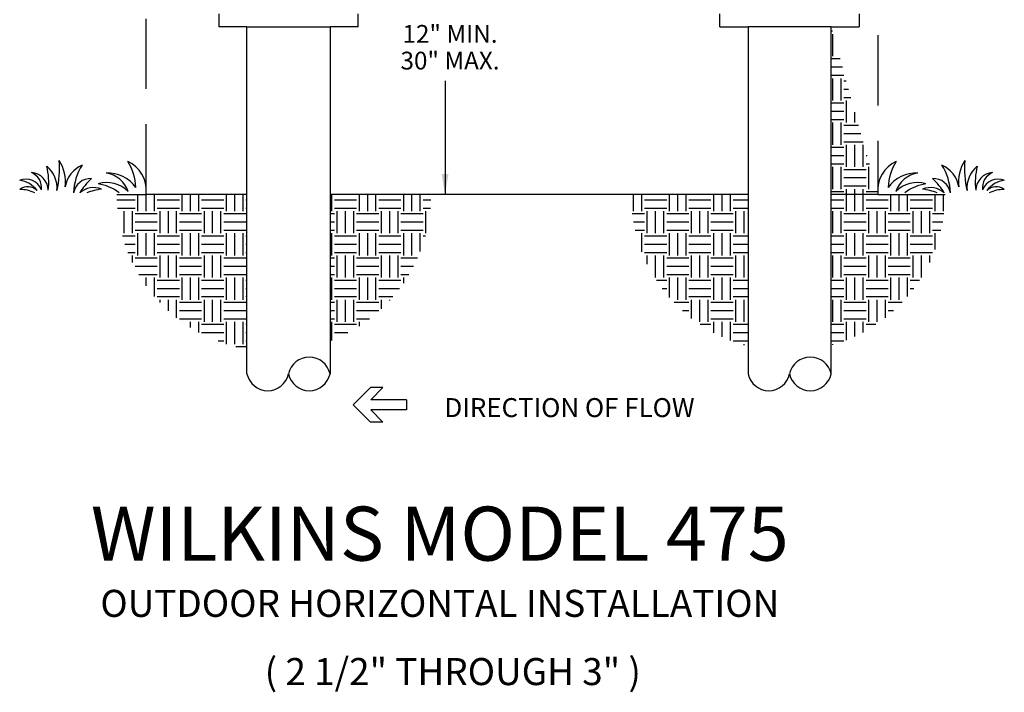
# Model space of a CAD drawing. Extents: x 15.3 to 29.1, y 0.3 to 20.3.
# Drawn here: x 15.3 to 22.3, y 0.3 to 5.1 of the extents above; entities that cross this region are included whole.
import ezdxf
from ezdxf.enums import TextEntityAlignment as Align

# ---------------------------------------------------------------- set-up
doc = ezdxf.new("R2010")
doc.units = 0
doc.header["$MEASUREMENT"] = 0
doc.linetypes.add('DASHED', pattern=[0.75, 0.5, -0.25])
doc.layers.get('0').update_dxf_attribs({"linetype": 'CONTINUOUS'})
for name, color, linetype in [('OBJECT1', 7, 'CONTINUOUS'), ('OBJECT2', 8, 'CONTINUOUS'), ('TEXT', 7, 'CONTINUOUS')]:
    doc.layers.add(name, color=color, linetype=linetype)
doc.styles.add('ROMANS', font='romans.shx')
pattern_1 = [(180.0000000000002, (36.61070840264654, -19.56726579928862), (-0.1575000000000005, 0.1574999999999993), [0.1575, -0.1575]), (180.0000000000002, (36.61070840264654, -19.50820329928862), (-0.1575000000000005, 0.1574999999999993), [0.1575, -0.1575]), (180.0000000000002, (36.61070840264654, -19.44914079928862), (-0.1575000000000005, 0.1574999999999993), [0.1575, -0.1575]), (90, (36.59102090264656, -19.42945329928862), (0.1574999999999994, 0.1575000000000004), [0.1574999999999999, -0.1574999999999999]), (90, (36.53195840264652, -19.42945329928862), (0.1574999999999994, 0.1575000000000004), [0.1574999999999999, -0.1574999999999999]), (90, (36.47289590264655, -19.42945329928862), (0.1574999999999994, 0.1575000000000004), [0.1574999999999999, -0.1574999999999999])]

# ---------------------------------------------------------------- blocks, each defined once
blk = doc.blocks.new('SPECSHEET_FLOWARROW')
for p, q in [((0, 0), (-1.359203679482106, -1.359203679482106)), ((0, 0), (1.359203679482049, -1.359203679482106)), ((-1.359203679482106, -2.355527053778372), (-1.359203679482106, -1.359203679482049)), ((-0.3883432548079213, -1.384666629104174), (-1.359203679482106, -2.355527053778388)), ((-0.3883432548078076, -4.226471473879882), (-0.3883432548079213, -1.384666629104103)), ((0.3883432548076939, -4.226471473879882), (0.3883432548077508, -1.384666629103975)), ((0.3883432548077508, -1.384666629103989), (1.359203679482049, -2.355527053778315)), ((1.359203679482106, -2.355527053778359), (1.359203679482106, -1.359203679482076)), ((-0.3883432548079213, -4.226471473879882), (0.3883432548076939, -4.226471473879882))]:
    blk.add_line(p, q)

msp = doc.modelspace()

# ---------------------------------------------------------------- hatches: boundary and pattern name
at = {"layer": 'OBJECT2'}
h = msp.add_hatch(dxfattribs=at)
h.set_pattern_fill('EARTH', color=256, scale=0.63, style=0)
h.set_pattern_definition(pattern_1)
edge = h.paths.add_edge_path()
edge.add_arc((17.12283314454298, 3.842653849397537), 1.117590667976771, -179.99999999999955, -99.87391075988228, ccw=False)
edge.add_line((16.00524247656619, 3.842653849397531), (16.21468270787289, 3.842653849397531))
edge.add_line((16.93118811598866, 3.842653849397533), (16.2146827078729, 3.842653849397531))
edge.add_line((16.93118811598866, 2.565489782061386), (16.93118811598865, 5.035158956406375))
h = msp.add_hatch(dxfattribs=at)
h.set_pattern_fill('EARTH', color=256, scale=0.63, style=0)
h.set_pattern_definition(pattern_1)
edge = h.paths.add_edge_path()
edge.add_line((17.52185381867094, 5.035158956406377), (17.52185017016362, 2.565487140620396))
edge.add_arc((17.12283314454298, 3.842653849397537), 1.117590667976771, -69.08187209955099, 2.8421709430404007e-13, ccw=False)
edge.add_line((20.49454233101435, 3.842653534685062), (17.52185205695361, 3.842653849397538))
h = msp.add_hatch(dxfattribs=at)
h.set_pattern_fill('EARTH', color=256, scale=0.63, style=0)
h.set_pattern_definition(pattern_1)
edge = h.paths.add_edge_path()
edge.add_line((20.49454233101435, 3.842653534685062), (17.52185205695361, 3.842653849397538))
edge.add_arc((20.77883398912557, 3.842653849397549), 1.117590667976771, -179.99999999999955, -104.7367097297942, ccw=False)
edge.add_line((20.49454056929703, 5.035158641693906), (20.49454421780436, 2.565486825907923))
h = msp.add_hatch(dxfattribs=at)
h.set_pattern_fill('EARTH', color=256, scale=0.63, style=0)
h.set_pattern_definition(pattern_1)
edge = h.paths.add_edge_path()
edge.add_line((21.41713190734062, 3.842653534685068), (21.08520627197935, 3.842653534685066))
edge.add_line((21.41713190734062, 3.842653849397553), (21.89642465710235, 3.842653849397554))
edge.add_arc((20.77883398912557, 3.842653849397549), 1.117590667976771, -74.08944411442383, 2.8421709430404007e-13, ccw=False)
edge.add_line((21.08520627197935, 2.565489467348917), (21.08520627197935, 5.035158641693906))

# ---------------------------------------------------------------- linework, layer by layer
at = {"layer": 'OBJECT1', "linetype": 'CONTINUOUS'}
for p, q in [((16.73152727056151, 5.127538190768657), (16.73152727056149, 5.035158956406377)), ((17.72152727056148, 5.035158956406381), (17.72152727056151, 5.127538190768661)), ((20.29486711740646, 5.035158641693907), (20.29486711740646, 5.127537876056186)), ((21.28486711740646, 5.127537876056191), (21.28486711740646, 5.035158641693911)), ((16.93118811598863, 5.035158956406377), (16.73152727056149, 5.035158956406377)), ((17.52185381867094, 5.035158956406379), (17.52185017016362, 2.565487140620398)), ((17.72152727056148, 5.035158956406381), (17.52185381867094, 5.035158956406379)), ((20.29486711740646, 5.035158641693907), (20.49454056929703, 5.035158641693907)), ((20.49454056929703, 5.035158641693907), (20.49454421780436, 2.565486825907923)), ((21.08520627197935, 5.035158641693909), (21.28486711740646, 5.035158641693911))]:
    msp.add_line(p, q, dxfattribs=at)
at = {"layer": 'OBJECT1'}
for p, q in [((16.93118811598865, 2.565489782061384), (16.93118811598863, 5.035158956406377)), ((21.08520627197935, 2.565489467348918), (21.08520627197935, 5.035158641693909))]:
    msp.add_line(p, q, dxfattribs=at)
for centre, start, end in [((17.07885372431749, 2.597096169823707), 192.0813112788705, 347.918345077133), ((17.37418456183738, 2.597096169823708), 192.0816549228682, 347.9186887211298), ((20.64220982613321, 2.597098496552233), 192.0813112788705, 347.918345077133), ((20.93754066365311, 2.597098496552233), 192.0816549228682, 347.9186887211298)]:
    msp.add_arc(centre, 0.151010250084257, start, end, dxfattribs=at)
at = {"layer": 'OBJECT2', "linetype": 'DASHED'}
for p, q in [((16.21468270787289, 3.842653849397533), (16.21468270787289, 8.724763833096691)), ((21.41713190734062, 8.724763518384224), (21.41713190734062, 3.842653534685068))]:
    msp.add_line(p, q, dxfattribs=at)
at = {"layer": 'OBJECT2', "linetype": 'CONTINUOUS'}
for p, q in [((16.93118811598863, 5.035158956406383), (17.52185381867094, 5.035158956406379)), ((21.08520627197935, 5.035158641693915), (20.49454056929703, 5.035158641693907))]:
    msp.add_line(p, q, dxfattribs=at)
at = {"layer": 'OBJECT2'}
for p, q in [((18.33964896424109, 4.651436066531275), (18.33964891168561, 3.842653762819104)), ((16.00524247656619, 3.842653849397533), (16.21468270787289, 3.842653849397533)), ((16.93118811598865, 3.842653849397535), (16.21468270787289, 3.842653849397533)), ((20.49454233101435, 3.842653534685064), (17.52185205695361, 3.842653849397541)), ((21.41713190734062, 3.842653534685068), (21.08520627197935, 3.842653534685068)), ((21.41713190734062, 3.842653849397554), (21.89642465710235, 3.842653849397556))]:
    msp.add_line(p, q, dxfattribs=at)
for centre, radius, start, end in [((14.90508858318286, 4.024867394989952), 0.6925243094243223, 347.0691615938406, 4.846234667863329), ((15.37596433764866, 3.934369305870481), 0.2650261644498931, 351.7747553097801, 34.20969277332025), ((15.99210670773745, 3.872395293451933), 0.2233992345921516, 355.0796951004409, 66.01100297814428), ((15.78201164479031, 3.880473290923506), 0.3591363049670114, 1.872836715457969, 33.08091279288255), ((21.6397079074761, 3.872394978739466), 0.2233992345921516, 113.988997021856, 184.9203048995594), ((21.84980297042321, 3.880472976211047), 0.3591363049670114, 146.9190872071179, 178.1271632845423), ((22.25585027756487, 3.934368991158024), 0.2650261644498931, 145.7903072266801, 188.2252446902209), ((22.72672603203067, 4.024867080277497), 0.6925243094243223, 175.1537653321371, 192.9308384061596), ((15.39039958512383, 3.869868797648884), 0.1277817747758199, 0.9207694437819128, 86.60447613713674), ((15.35457558888396, 3.889152691725156), 0.116644994319351, 353.5111851103286, 68.16079043167532), ((15.04842512703772, 3.928732748372461), 0.473162606908733, 353.10411448, 14.09774513797267), ((15.37608569260735, 3.886932610449076), 0.2046755105755448, 355.2258859347428, 50.11382420267974), ((15.84666750147977, 3.858201665680141), 0.2118846455811012, 114.3349078291719, 169.5993313657421), ((16.07938269422679, 3.844892795515237), 0.3807948018448851, 147.1841746253635, 178.7448004574567), ((15.9444179138933, 3.754505326140386), 0.2399790297038181, 35.01711252289445, 93.56612626301909), ((15.90183456063858, 3.801069521619734), 0.1949221579263912, 18.39168483556939, 81.84305771154534), ((21.68739670132024, 3.754505011427924), 0.2399790297038181, 86.43387373698137, 144.9828874771066), ((21.72998005457496, 3.80106920690727), 0.1949221579263912, 98.15694228845513, 161.6083151644311), ((21.55243192098673, 3.844892480802773), 0.3807948018448851, 1.255199542544511, 32.81582537463667), ((21.78514711373375, 3.858201350967678), 0.2118846455811012, 10.40066863425818, 65.66509217082836), ((22.25572892260617, 3.886932295736616), 0.2046755105755448, 129.8861757973207, 184.7741140652576), ((22.58338948817582, 3.928732433660007), 0.473162606908733, 165.9022548620268, 186.8958855200001), ((22.24141503008971, 3.869868482936424), 0.1277817747758199, 93.39552386285715, 179.0792305562184), ((22.27723902632957, 3.889152377012696), 0.116644994319351, 111.8392095683251, 186.4888148896719), ((15.35833668557592, 3.829353970828086), 0.1214403274395327, 22.57333003010462, 110.9433271923111), ((15.29349924735606, 3.766138235704826), 0.1779282008886885, 35.4325420863222, 83.08263043591292), ((15.81716851772163, 3.834910449519386), 0.1198977378440619, 86.45478000105439, 171.209074618372), ((16.18141144468109, 3.577225880701595), 0.5193477075546638, 133.3987203877788, 147.8963763322288), ((15.93441219962199, 3.7150476219861), 0.2120965177730155, 44.07042786522015, 106.8996241576287), ((21.69740241559155, 3.715047307273638), 0.2120965177730155, 73.10037584237173, 135.92957213478), ((21.81464609749189, 3.834910134806926), 0.1198977378440619, 8.790925381628226, 93.54521999894607), ((21.45040317053242, 3.577225565989133), 0.5193477075546638, 32.10362366777161, 46.60127961222165), ((22.27347792963762, 3.829353656115627), 0.1214403274395327, 69.05667280768928, 157.4266699698966), ((22.33831536785749, 3.766137920992366), 0.1779282008886885, 96.91736956408756, 144.567457913678), ((15.37266972540724, 3.803800796655922), 0.0928401587788895, 44.86257011074147, 127.3232719025896), ((15.31829167819138, 3.643910164201806), 0.2337274800970405, 63.58441388956773, 90.4687124470927), ((15.84206636009609, 3.737986325610843), 0.1529709392499972, 69.03463460073671, 131.1144055157042), ((15.96063237807434, 3.425037072968348), 0.4602411099163578, 97.97225468129473, 111.506503221801), ((15.81980093225584, 3.587900305988374), 0.3343054196113889, 52.53146195270119, 80.88566672241446), ((21.8120136829577, 3.587899991275911), 0.3343054196113889, 99.11433327758601, 127.4685380472992), ((21.78974825511744, 3.737986010898383), 0.1529709392499972, 48.88559448429624, 110.9653653992637), ((21.6711822371392, 3.425036758255884), 0.4602411099163578, 68.4934967781994, 82.02774531870568), ((22.2591448898063, 3.803800481943463), 0.0928401587788895, 52.67672809741085, 135.1374298892588), ((22.31352293702216, 3.643909849489348), 0.2337274800970405, 89.53128755290776, 116.4155861104327), ((17.37418456183738, 2.533881267514928), 0.151010250084257, 12.08131127887048, 167.9183450771331), ((20.93754066365311, 2.533883594243445), 0.151010250084257, 12.08131127887048, 167.9183450771331)]:
    msp.add_arc(centre, radius, start, end, dxfattribs=at)
msp.add_solid([(18.36368699481064, 3.986882261569102), (18.31561082856064, 3.986882261569102), (18.33964891168561, 3.842653762819104)], dxfattribs=at)

# ---------------------------------------------------------------- block references
at = {"layer": 'TEXT', "xscale": -0.09, "yscale": 0.09, "zscale": 0.09, "rotation": 90.00000000000021}
msp.add_blockref('SPECSHEET_FLOWARROW', (17.6863739961038, 2.345477132525877), dxfattribs=at)

# ---------------------------------------------------------------- texts
at = {"layer": 'TEXT', "style": 'ROMANS'}
for s, height, p in [('12" MIN.', 0.1265834403690356, (18.37512629373172, 4.984634748047064)), ('30" MAX.', 0.1265834403690356, (18.37512629373172, 4.794490885688036)), ('WILKINS MODEL 475', 0.38460933, (18.30254349255185, 1.42912611821963)), ('OUTDOOR HORIZONTAL INSTALLATION', 0.192304665, (18.30254349255185, 0.9330906146630262)), ('( 2 1/2" THROUGH 3" )', 0.192304665, (18.39493138158459, 0.4477910040117905))]:
    msp.add_text(s, height=height, dxfattribs=at).set_placement(p, align=Align.MIDDLE_CENTER)
msp.add_text('DIRECTION OF FLOW', height=0.135, dxfattribs=at).set_placement((18.33565428713224, 2.258187238200958))

doc.saveas('drawing.dxf')
